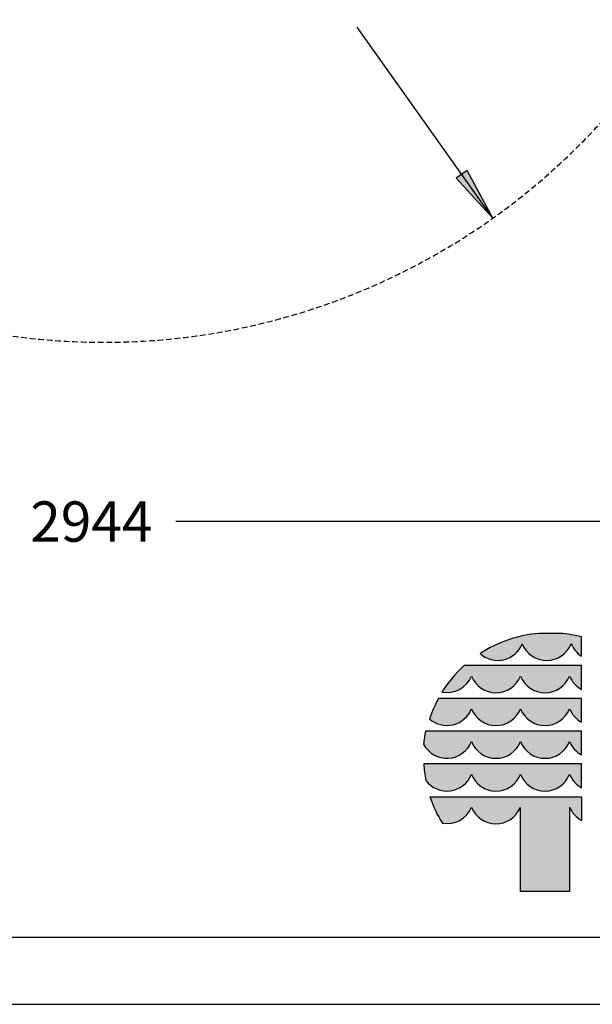
# Model space of a CAD drawing. Extents: x 0 to 8910, y 0 to 6300.
# Drawn here: x 3126 to 4404, y 0 to 2196 of the extents above; entities that cross this region are included whole.
import ezdxf
from ezdxf.enums import TextEntityAlignment as Align

# ---------------------------------------------------------------- set-up
doc = ezdxf.new("R2010")
doc.units = 0
doc.linetypes.add('DASHED', pattern=[19.05, 12.7, -6.35])
doc.layers.add('1', color=7, linetype='Continuous')
doc.layers.add('BEMAßUNG', color=7, linetype='Continuous')
doc.styles.add('ARIAL', font='arial.ttf')

# ---------------------------------------------------------------- blocks, each defined once
blk = doc.blocks.new('LONGARROW')
at = {"linetype": 'Continuous'}
blk.add_hatch(color=0, dxfattribs=at).paths.add_polyline_path([(0, 0), (50.8, -6.35), (50.8, 6.35)])
at = {"color": 0, "linetype": 'Continuous'}
blk.add_lwpolyline([(0, 0), (50.8, -6.35), (50.8, 6.35)], close=True, dxfattribs=at)

msp = doc.modelspace()

# ---------------------------------------------------------------- hatches: boundary and pattern name
at = {"linetype": 'Continuous'}
for points in [[(4285.8, 827.2, 0.12487), (4153.3, 782.1, 0.524082), (4247.4, 804, 0.681961), (4356.9, 804, 0.158164), (4380, 776.3), (4380, 819.2, 0.042564), (4332.3, 827.1)], [(4135.5, 755.2), (4118.2, 755.4, 0.068846), (4067.9, 696.4, 0.363419), (4134.2, 732.1, 0.681961), (4243.7, 732.1, 0.681961), (4353.2, 732.1, 0.17747), (4380, 702.2), (4380, 755.2), (4354.5, 755.2)], [(4135.5, 682.1), (4060.8, 682.2, 0.044281), (4040.5, 636.7, 0.520413), (4134.2, 659, 0.681961), (4243.7, 659, 0.681961), (4353.2, 659, 0.17747), (4380, 629.1), (4380, 682.1), (4354.5, 682.1)], [(4243.7, 586, 0.681961), (4353.2, 586, 0.17747), (4380, 556), (4380, 609), (4354.5, 609.1), (4135.5, 609.1), (4031.6, 609.1, 0.026359), (4027.3, 580.2, 0.642354), (4134.2, 586, 0.681961)], [(4135.5, 536), (4027.7, 536, 0.033265), (4032.3, 499.3, 0.588132), (4134.2, 512.9, 0.681961), (4243.7, 512.9, 0.681961), (4353.2, 512.9, 0.17747), (4380, 483), (4380, 536), (4354.5, 536)], [(4243.4, 251.4), (4353.2, 251.4), (4353.2, 439.8, 0.177516), (4380, 409.9), (4380, 462.9), (4354.5, 462.9), (4135.5, 462.9), (4041.3, 462.8, 0.058892), (4069.3, 403.8, 0.356527), (4134.2, 439.8, 0.676848), (4243.4, 439)]]:
    msp.add_hatch(color=30, dxfattribs=at).paths.add_polyline_path(points)

# ---------------------------------------------------------------- linework, layer by layer
at = {"color": 7, "linetype": 'Continuous'}
for p, q in [((4332.3, 827.1), (4285.8, 827.2)), ((4380, 776.3), (4380, 819.2)), ((4135.5, 755.2), (4118.2, 755.4)), ((4354.5, 755.2), (4135.5, 755.2)), ((4380, 755.2), (4354.5, 755.2)), ((4380, 702.2), (4380, 755.2)), ((4135.5, 682.1), (4060.8, 682.2)), ((4354.5, 682.1), (4135.5, 682.1)), ((4380, 682.1), (4354.5, 682.1)), ((4380, 629.1), (4380, 682.1)), ((4135.5, 609.1), (4031.6, 609.1)), ((4354.5, 609.1), (4135.5, 609.1)), ((4380, 609), (4354.5, 609.1)), ((4380, 556), (4380, 609)), ((4135.5, 536), (4027.7, 536)), ((4354.5, 536), (4135.5, 536)), ((4380, 536), (4354.5, 536)), ((4380, 483), (4380, 536)), ((4041.3, 462.8), (4135.5, 462.9)), ((4135.5, 462.9), (4354.5, 462.9)), ((4354.5, 462.9), (4380, 462.9)), ((4380, 462.9), (4380, 409.9)), ((4353.2, 439.8), (4353.2, 251.4)), ((4243.4, 251.4), (4243.4, 439)), ((4353.2, 251.4), (4243.4, 251.4)), ((0, 0), (8910, 0))]:
    msp.add_line(p, q, dxfattribs=at)
for centre, radius, start, end in [((4308.4, 543.4), 284.6, 94.5526, 123.0232), ((4309.8, 543), 285, 75.7231, 85.4722), ((4192.8, 825.6), 58.8, 227.7906, 338.4236), ((4302.2, 825.5), 58.8, 201.4151, 338.5849), ((4411.1, 825.8), 58.4, 201.8781, 237.8289), ((4306.4, 544.2), 282.9, 131.6981, 147.4515), ((4079.7, 753.8), 58.7, 258.392, 338.2804), ((4188.9, 753.6), 58.8, 201.4151, 338.5849), ((4298.4, 753.6), 58.8, 201.4151, 338.5849), ((4407.4, 753.8), 58.4, 201.7759, 242.0299), ((4307.3, 545.4), 282, 150.9649, 161.1067), ((4079.5, 680.7), 58.8, 228.4477, 338.4199), ((4188.9, 680.5), 58.8, 201.4151, 338.5849), ((4298.4, 680.5), 58.8, 201.4151, 338.5849), ((4407.4, 680.7), 58.4, 201.7759, 242.0299), ((4304, 554), 277.9, 168.5572, 174.5968), ((4079.4, 607.5), 58.8, 207.6859, 338.5452), ((4188.9, 607.4), 58.8, 201.4151, 338.5849), ((4298.4, 607.4), 58.8, 201.4151, 338.5849), ((4407.4, 607.6), 58.4, 201.7759, 242.0299), ((4305, 552.1), 277.8, 183.3172, 190.9383), ((4079.5, 534.4), 58.8, 216.6449, 338.4895), ((4188.9, 534.4), 58.8, 201.4151, 338.5849), ((4298.4, 534.4), 58.8, 201.4151, 338.5849), ((4407.4, 534.6), 58.4, 201.7759, 242.0299), ((4305.1, 551.7), 278.3, 198.6271, 212.1085), ((4079.7, 461.5), 58.6, 259.7856, 338.2757), ((4188.9, 461.3), 58.8, 201.4201, 337.7882), ((4407.4, 461.5), 58.4, 201.7656, 242.0299)]:
    msp.add_arc(centre, radius, start, end, dxfattribs=at)
at = {"layer": '1', "color": 7, "linetype": 'Continuous'}
msp.add_lwpolyline([(8730, 6150), (150, 6150), (150, 150), (8730, 150)], close=True, dxfattribs=at)
at = {"layer": '1', "color": 5, "linetype": 'DASHED'}
msp.add_lwpolyline([(1813.9, 4071.5), (1813.9, 2976.6, 0.87189), (4758.2, 2571.5), (5504, 2571.5, 1.000001), (5504, 5571.5), (3313.9, 5571.5, 0.414202), (1813.9, 4071.5)], format="xyb", dxfattribs=at)
at = {"layer": 'BEMAßUNG', "color": 7, "linetype": 'Continuous'}
for p, q in [((4181.6, 1753), (3879.4, 2179.2)), ((4758.2, 1076.5), (3474.4, 1076.5))]:
    msp.add_line(p, q, dxfattribs=at)

# ---------------------------------------------------------------- block references
at = {"layer": 'BEMAßUNG', "color": 7, "linetype": 'Continuous', "xscale": 2.362204724409449, "yscale": 2.362204724409449, "rotation": 125.3421798293755}
msp.add_blockref('LONGARROW', (4181.6, 1753), dxfattribs=at)

# ---------------------------------------------------------------- texts
at = {"layer": 'BEMAßUNG', "color": 7, "linetype": 'Continuous', "style": 'ARIAL'}
msp.add_text('2944', height=90, dxfattribs=at).set_placement((3286.1, 1076.5), align=Align.MIDDLE_CENTER)

doc.saveas('drawing.dxf')
